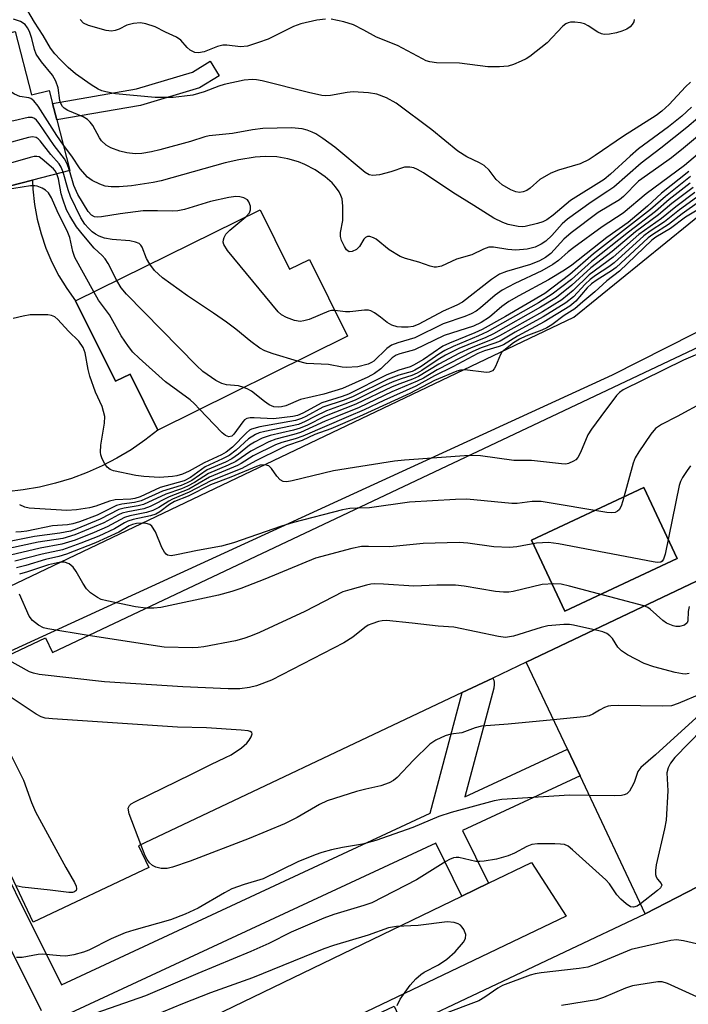
# Model space of a CAD drawing. Units: inches. Extents: x 1309758 to 1315758, y 477450 to 481450.
# Drawn here: x 1310369 to 1310505, y 479880 to 480081 of the extents above; entities that cross this region are included whole.
import ezdxf

# ---------------------------------------------------------------- set-up
doc = ezdxf.new("R2010")
doc.units = ezdxf.units.IN
doc.header["$MEASUREMENT"] = 0
for name, color, linetype in [('BLDG-Footprint', 5, 'Continuous'), ('TRANS-Non Street Sidewalk', 7, 'Continuous'), ('TRANS-Parking Lot', 4, 'Continuous'), ('TRANS-Road', 130, 'Continuous'), ('TRANS-Street Sidewalk', 7, 'Continuous'), ('Undefined', 1, 'Continuous')]:
    doc.layers.add(name, color=color, linetype=linetype)

msp = doc.modelspace()

# ---------------------------------------------------------------- linework, layer by layer
at = {"layer": 'BLDG-Footprint'}
for points, elevation in [([(1310368.45, 480078.32), (1310371.78, 480065.44), (1310375.35, 480066.36), (1310376.03, 480063.72), (1310376.91, 480060.34), (1310379.56, 480050.08), (1310371.97, 480048.12), (1310350.8, 480042.64), (1310339.78, 480039.79), (1310338.09, 480039.35), (1310334.05, 480054.98), (1310331.21, 480054.25), (1310327.71, 480067.78)], 233.58), ([(1310418.25, 480042.08), (1310424.24, 480029.97), (1310428.32, 480031.98), (1310436.05, 480016.34), (1310397.44, 479997.25), (1310391.81, 480008.65), (1310388.81, 480007.17), (1310380.73, 480023.53)], 233.64), ([(1310503.1, 479971.12), (1310480.26, 479960.41), (1310473.48, 479974.86), (1310496.33, 479985.57)], 211.22), ([(1310534.82, 479918.54), (1310496.61, 479898.84), (1310483.35, 479926.89), (1310480.79, 479932.32), (1310472.42, 479950.01), (1310511.2, 479968.48), (1310523.01, 479943.51)], 205.93)]:
    msp.add_lwpolyline(points, close=True, dxfattribs=dict(at, elevation=elevation))
for points in [[(1310511.2, 479968.48, 212.31), (1310472.42, 479950.01, 212.31), (1310465.62, 479946.8, 212.31), (1310459.34, 479943.83, 212.31), (1310393.49, 479912.69, 212.31), (1310395.6, 479908.25, 212.31), (1310372.1, 479897.13, 212.31), (1310350.2, 479943.45, 212.31), (1310374.61, 479954.99, 212.31), (1310376.02, 479952.02, 212.31), (1310569.16, 480043.34, 212.31), (1310567.16, 480047.56, 212.31), (1310591.78, 480059.2, 212.31), (1310594.31, 480053.86, 212.31), (1310600.19, 480041.42, 212.31), (1310602.31, 480036.95, 212.31), (1310606.74, 480027.58, 212.31), (1310614.11, 480012.01, 212.31), (1310590.55, 480000.88, 212.31), (1310588.57, 480005.06, 212.31)], [(1310503.1, 479971.12, 212.31), (1310496.33, 479985.57, 212.31), (1310473.48, 479974.86, 212.31), (1310480.26, 479960.41, 212.31)], [(1310553.42, 479879.44, 197.05), (1310513.86, 479861.03, 197.05), (1310497.72, 479853.4, 197.05), (1310491.06, 479850.25, 197.05), (1310465.61, 479838.21, 197.05), (1310467.74, 479833.71, 197.05), (1310444.03, 479822.5, 197.05), (1310422.06, 479868.96, 197.05), (1310445.52, 479880.05, 197.05), (1310447.59, 479875.66, 197.05), (1310496.61, 479898.84, 197.05), (1310534.82, 479918.54, 197.05), (1310581.37, 479940.56, 197.05), (1310579.76, 479943.98, 197.05), (1310595.48, 479951.42, 197.05), (1310604.37, 479955.62, 197.05), (1310626.38, 479909.06, 197.05), (1310603.03, 479898.03, 197.05), (1310601.95, 479900.31, 197.05), (1310601.14, 479902.02, 197.05)]]:
    msp.add_polyline3d(points, close=True, dxfattribs=at)
at = {"layer": 'TRANS-Non Street Sidewalk'}
msp.add_lwpolyline([(1310393.91, 480063.29), (1310376.91, 480060.34), (1310376.03, 480063.72), (1310393.12, 480066.68), (1310404.48, 480070.06), (1310408.12, 480072.3), (1310409.94, 480069.33), (1310405.91, 480066.86)], close=True, dxfattribs=at)
at = {"layer": 'TRANS-Parking Lot'}
msp.add_lwpolyline([(1310402.73, 479875.11), (1310459.31, 479902.45), (1310464.71, 479905.06), (1310473.44, 479909.28), (1310480.54, 479898.32), (1310422.55, 479870.61)], dxfattribs=at)
msp.add_polyline3d([(1310600.19, 480041.42, 0), (1310594.31, 480053.86, 0), (1310591.78, 480059.2, 0), (1310567.16, 480047.56, 0), (1310489.9, 480008.4, 0), (1310327.09, 479933.72, 0), (1310326.28, 479932.7, 0), (1310321.02, 479943.38, 0), (1310482.1, 480020.21, 0), (1310528.85, 480058.17, 0), (1310590.35, 480110.23, 0)], dxfattribs=at)
at = {"layer": 'TRANS-Road'}
msp.add_lwpolyline([(1310350.8, 480042.64), (1310371.97, 480048.12), (1310372.03, 480046.24), (1310372.36, 480043.18), (1310372.92, 480040.14), (1310373.69, 480037.16), (1310374.69, 480034.24), (1310375.9, 480031.4), (1310377.31, 480028.66), (1310378.93, 480026.03), (1310380.73, 480023.53), (1310388.81, 480007.17), (1310391.81, 480008.65), (1310397.44, 479997.25), (1310394.79, 479995.17), (1310392.01, 479993.26), (1310389.12, 479991.52), (1310386.13, 479989.96), (1310383.05, 479988.59), (1310379.89, 479987.41), (1310376.66, 479986.42), (1310373.38, 479985.64), (1310370.06, 479985.06), (1310366.71, 479984.68)], dxfattribs=at)
at = {"layer": 'TRANS-Street Sidewalk'}
for points in [[(1310359.01, 479922.06), (1310377.84, 479884.39), (1310452.83, 479919.3), (1310459.34, 479943.83), (1310465.62, 479946.8), (1310465.79, 479946.34), (1310465.89, 479945.86), (1310465.9, 479945.37), (1310465.83, 479944.89), (1310465.8, 479944.74), (1310459.91, 479922.6), (1310480.79, 479932.32), (1310483.35, 479926.89), (1310459.42, 479915.75), (1310464.7, 479905.09), (1310464.71, 479905.06), (1310459.31, 479902.45), (1310453.98, 479913.21), (1310377.73, 479877.72)], [(1310373.78, 479879.1), (1310353.64, 479919.37)]]:
    msp.add_lwpolyline(points, dxfattribs=at)
at = {"layer": 'Undefined'}
msp.add_line((1310407.35, 480000, 230), (1310405.98, 480001.47, 230), dxfattribs=at)
for points, elevation in [([(1310505.8, 480068.02), (1310504.79, 480067.08), (1310501.5, 480063.52), (1310500, 480062.14), (1310498.83, 480061.25), (1310492.16, 480057.05), (1310486.41, 480053.09), (1310485.18, 480052.33), (1310483.39, 480051.44), (1310478.94, 480050.13), (1310477.41, 480049.51), (1310475.18, 480048.23), (1310473.2, 480046.49), (1310472.5, 480046), (1310471.8, 480045.72), (1310471.06, 480045.62), (1310470.29, 480045.75), (1310469.29, 480046.13), (1310467.49, 480047.17), (1310466.31, 480048.2), (1310464.87, 480050.1), (1310463.84, 480051.06), (1310462.88, 480051.63), (1310460.35, 480052.86), (1310458.49, 480054), (1310453.2, 480058.33), (1310445.96, 480063.77), (1310443.95, 480064.83), (1310442.03, 480065.58), (1310440.33, 480065.84), (1310437.18, 480066.06), (1310435.97, 480065.95), (1310432.58, 480065.33), (1310431.55, 480065.28), (1310430.79, 480065.34), (1310428.08, 480065.91), (1310418.66, 480068.3), (1310417.54, 480068.5), (1310416.71, 480068.56), (1310415.01, 480068.45), (1310410.97, 480067.55), (1310409.84, 480067.2), (1310406.89, 480066.08), (1310404.6, 480065.42), (1310402.87, 480065.16), (1310400.54, 480064.95), (1310396.93, 480064.93), (1310388.85, 480065.67), (1310386.88, 480066.05), (1310386.07, 480066.3), (1310385.32, 480066.63), (1310383.89, 480067.52), (1310380.7, 480069.74), (1310379.21, 480071), (1310377.62, 480072.55), (1310376.49, 480073.82), (1310375.6, 480074.98), (1310374.15, 480077.51), (1310372.36, 480080.27), (1310370.1, 480084.07)], 242), ([(1310506.01, 480062.98), (1310504.03, 480061.09), (1310501.37, 480058.96), (1310495.26, 480054.46), (1310493.57, 480053.01), (1310489.55, 480049.31), (1310488.23, 480048.23), (1310481.41, 480043.95), (1310477.85, 480040.97), (1310476.56, 480040.04), (1310475.79, 480039.64), (1310474.71, 480039.27), (1310472.2, 480038.66), (1310471.64, 480038.6), (1310470.77, 480038.66), (1310468.76, 480039.09), (1310467.65, 480039.48), (1310465.8, 480040.38), (1310461.75, 480042.97), (1310457.49, 480045.56), (1310451.49, 480049.59), (1310450.28, 480050.29), (1310449.53, 480050.61), (1310448.72, 480050.75), (1310447.61, 480050.71), (1310444.83, 480049.78), (1310442.57, 480049.2), (1310441.18, 480049.03), (1310440.46, 480049.17), (1310439.62, 480049.69), (1310433.45, 480054.8), (1310431.05, 480056.58), (1310429.61, 480057.5), (1310428.87, 480057.89), (1310427.85, 480058.28), (1310426.8, 480058.55), (1310424.68, 480058.75), (1310418.82, 480058.6), (1310416.74, 480058.36), (1310412.62, 480057.61), (1310407.92, 480057.15), (1310407.04, 480056.94), (1310404.09, 480055.98), (1310397.89, 480054.24), (1310396.19, 480053.85), (1310394.21, 480053.51), (1310392.87, 480053.47), (1310391.13, 480053.66), (1310389.73, 480053.99), (1310387.87, 480054.65), (1310386.93, 480055.19), (1310385.98, 480056.1), (1310385.57, 480056.72), (1310384.2, 480059.25), (1310383.71, 480059.88), (1310383.17, 480060.41), (1310382.27, 480060.95), (1310379.16, 480062.28), (1310378.42, 480062.73), (1310378.03, 480063.11), (1310377.77, 480063.53), (1310377.52, 480064.28), (1310377.17, 480066.89), (1310376.72, 480068.22), (1310376.02, 480069.44), (1310373.76, 480072.18), (1310372.73, 480073.74), (1310372.34, 480074.71), (1310371.79, 480076.94), (1310371.34, 480078.33), (1310370.97, 480079.1), (1310370.43, 480079.76), (1310369.53, 480080.37), (1310368.08, 480080.86)], 240), ([(1310431.56, 480080.84), (1310429.8, 480080.67), (1310426.56, 480079.93), (1310425.07, 480079.33), (1310419.9, 480076.77), (1310417.94, 480076.08), (1310415.67, 480075.39), (1310414.28, 480075.22), (1310411.52, 480075.54), (1310410.68, 480075.55), (1310409.59, 480075.28), (1310406.85, 480074.23), (1310405.73, 480074), (1310404.96, 480074.09), (1310404.02, 480074.53), (1310403.4, 480075.07), (1310402.1, 480076.56), (1310401.22, 480077.17), (1310398.99, 480078.2), (1310396.88, 480079.28), (1310395.01, 480079.91), (1310393.91, 480080.1), (1310392.53, 480080), (1310391.17, 480079.62), (1310389.57, 480078.83), (1310388.76, 480078.52), (1310388.01, 480078.42), (1310386.93, 480078.57), (1310383.35, 480079.59), (1310382.36, 480080.07), (1310381.64, 480080.8)], 244), ([(1310494.39, 480080.82), (1310494.27, 480080.31), (1310493.98, 480079.75), (1310493.52, 480079.28), (1310492.85, 480078.84), (1310491.86, 480078.38), (1310490.75, 480078.05), (1310489.35, 480077.77), (1310488.25, 480077.74), (1310487.73, 480077.88), (1310486.96, 480078.24), (1310485.02, 480079.51), (1310484.26, 480079.89), (1310483.42, 480080.11), (1310482.27, 480080.26), (1310481.42, 480080.25), (1310480.92, 480080.13), (1310480.47, 480079.92), (1310479.84, 480079.46), (1310476.64, 480076.05), (1310473.16, 480073.23), (1310472.42, 480072.76), (1310471.4, 480072.28), (1310469.81, 480071.64), (1310468.73, 480071.32), (1310466.97, 480071.15), (1310464.58, 480071.15), (1310458.84, 480071.88), (1310454.17, 480071.98), (1310452.81, 480072.15), (1310452.06, 480072.39), (1310451.29, 480072.75), (1310446.21, 480075.48), (1310441.96, 480077.19), (1310439.36, 480078.63), (1310437.26, 480079.68), (1310435.32, 480080.32), (1310432.73, 480080.83)], 244), ([(1310378.23, 480055.23), (1310376.91, 480057.17), (1310373.09, 480063.14), (1310372.2, 480064.27), (1310371.65, 480064.68), (1310371.24, 480064.85), (1310369.37, 480065.12), (1310368.31, 480065.58), (1310360, 480070.77), (1310358.98, 480071.77), (1310357.98, 480073.14), (1310357.48, 480074.12), (1310357.13, 480075.39)], 238), ([(1310379.45, 480050.06), (1310379, 480051.43), (1310378.45, 480052.41), (1310376.36, 480055.14), (1310373.33, 480059.62), (1310372.77, 480060.29), (1310372.35, 480060.63), (1310371.88, 480060.83), (1310371.07, 480060.84), (1310368.19, 480060.19), (1310367.05, 480060.03), (1310365.99, 480060.08), (1310365.19, 480060.27), (1310363.59, 480061), (1310350.19, 480067.85), (1310343.45, 480070.73), (1310342.01, 480071.48)], 236), ([(1310378.22, 480049.74), (1310377.81, 480050.77), (1310377.38, 480051.43), (1310375.67, 480053.31), (1310373.53, 480056.11), (1310373.14, 480056.5), (1310372.71, 480056.77), (1310371.96, 480056.9), (1310371.12, 480056.77), (1310366.2, 480055.41), (1310364.75, 480055.11), (1310362.69, 480055.11), (1310361.82, 480055.21), (1310360.97, 480055.43), (1310351.83, 480059.16), (1310346.35, 480060.71), (1310345.28, 480061.1), (1310343.94, 480061.72), (1310338.89, 480064.25), (1310336.07, 480065.89), (1310335.43, 480066.4), (1310334.95, 480066.92), (1310333.27, 480069.22)], 234), ([(1310507.31, 480060.73), (1310505.06, 480058.81), (1310499.8, 480054.62), (1310495.76, 480051.56), (1310490.19, 480046.68), (1310489.03, 480045.83), (1310485.61, 480043.6), (1310480.8, 480040.13), (1310479.73, 480039.21), (1310477.58, 480036.86), (1310476.37, 480035.68), (1310475.47, 480035.05), (1310474.24, 480034.46), (1310472.58, 480034.08), (1310470.31, 480033.86), (1310468.64, 480033.99), (1310465.74, 480034.49), (1310464.76, 480034.44), (1310463.72, 480034.09), (1310461.32, 480032.93), (1310458.24, 480032.02), (1310455.17, 480030.62), (1310454.16, 480030.41), (1310453.65, 480030.43), (1310452.87, 480030.61), (1310450.52, 480031.42), (1310447.85, 480032.17), (1310446.77, 480032.57), (1310444.53, 480033.89), (1310441.84, 480036.08), (1310441.35, 480036.36), (1310440.6, 480036.61), (1310440.13, 480036.62), (1310439.73, 480036.45), (1310439.39, 480036.07), (1310438.45, 480034.59), (1310437.89, 480034.02), (1310437.02, 480033.56), (1310436.36, 480033.53), (1310435.84, 480033.93), (1310435.4, 480034.59), (1310434.79, 480035.84), (1310434.59, 480036.63), (1310434.61, 480037.43), (1310435.06, 480039.88), (1310435.1, 480042.84), (1310434.93, 480044.29), (1310434.68, 480045.01), (1310434.33, 480045.69), (1310433.62, 480046.72), (1310432.94, 480047.53), (1310431.52, 480048.8), (1310429.45, 480050.19), (1310427.38, 480051.26), (1310426.08, 480051.8), (1310423.92, 480052.43), (1310421.69, 480052.85), (1310419.31, 480052.88), (1310417.25, 480052.75), (1310413.92, 480052.21), (1310411.16, 480051.61), (1310398.14, 480047.99), (1310396.49, 480047.6), (1310392.13, 480046.96), (1310389.61, 480046.76), (1310387.93, 480046.72), (1310386.71, 480046.9), (1310385.65, 480047.27), (1310384.08, 480048.06), (1310383.15, 480048.72), (1310381.68, 480050.41), (1310379.95, 480052.98), (1310378.23, 480055.23)], 238), ([(1310510.48, 480059.72), (1310504.38, 480054.6), (1310501.97, 480052.67), (1310499.39, 480050.78), (1310495.23, 480047.9), (1310492.17, 480044.78), (1310491.41, 480044.12), (1310487.07, 480041.5), (1310481.51, 480037.38), (1310480.03, 480036.08), (1310477.42, 480033.2), (1310476.35, 480032.36), (1310475.1, 480031.7), (1310473.3, 480030.97), (1310468.38, 480029.51), (1310466.95, 480028.94), (1310465.32, 480027.88), (1310459.43, 480023.28), (1310458.25, 480022.66), (1310455.49, 480021.46), (1310450.57, 480018.79), (1310449.38, 480018.33), (1310448.39, 480018.19), (1310447, 480018.19), (1310446.17, 480018.28), (1310445.08, 480018.6), (1310444.08, 480019.11), (1310442.75, 480020.23), (1310441.56, 480021.08), (1310440.81, 480021.49), (1310440.28, 480021.65), (1310439.51, 480021.68), (1310436.49, 480021.28), (1310435.6, 480021.31), (1310433.47, 480021.56)], 236), ([(1310509.5, 480055.22), (1310504.58, 480051.05), (1310496.79, 480045.33), (1310492.09, 480041.4), (1310487.86, 480038.57), (1310482.09, 480034.4), (1310480.95, 480033.52), (1310478.97, 480031.73), (1310477.82, 480030.91), (1310475.6, 480029.62), (1310470.06, 480027.1), (1310467.5, 480025.75), (1310466.09, 480024.69), (1310463.13, 480022.1), (1310462.23, 480021.45), (1310461.22, 480020.87), (1310459.93, 480020.33), (1310455.5, 480018.86), (1310449.72, 480016.01), (1310446.3, 480015.02), (1310444.97, 480014.51), (1310444.04, 480013.85), (1310441.39, 480011.3), (1310440.95, 480011.01), (1310440.23, 480010.67), (1310438.14, 480010.1), (1310435.8, 480009.98), (1310434.94, 480010.06), (1310432.17, 480010.6), (1310427.68, 480010.83), (1310425.87, 480011.3)], 234), ([(1310376.92, 480049.4), (1310376.6, 480049.99), (1310376.23, 480050.38), (1310373.93, 480052.4), (1310373.3, 480052.82), (1310372.84, 480052.93), (1310372.3, 480052.91), (1310371.45, 480052.73), (1310363.64, 480050.5)], 232), ([(1310389.1, 480027.66), (1310387.32, 480031.11), (1310386.71, 480032.11), (1310386.16, 480032.74), (1310384.47, 480034.29), (1310382.38, 480036.77), (1310380.94, 480038.62), (1310379.56, 480040.82), (1310378.9, 480042.09), (1310378.1, 480044.21), (1310377.81, 480045.31), (1310377.22, 480048.39), (1310376.92, 480049.4)], 232), ([(1310395.82, 480030.99), (1310395.16, 480032.18), (1310394.28, 480034.48), (1310394.01, 480034.89), (1310393.64, 480035.22), (1310392.88, 480035.51), (1310391.73, 480035.75), (1310388.17, 480036.04), (1310386.58, 480036.33), (1310385.52, 480036.72), (1310384.77, 480037.11), (1310384.11, 480037.59), (1310383.34, 480038.32), (1310382.63, 480039.16), (1310381.82, 480040.42), (1310379.7, 480044.77), (1310379.19, 480046.11), (1310378.22, 480049.74)], 234), ([(1310415.37, 480040.65), (1310416.07, 480041.42), (1310416.33, 480042.06), (1310416.29, 480042.79), (1310415.96, 480043.72), (1310415.67, 480044.1), (1310414.98, 480044.49), (1310414.14, 480044.7), (1310413.33, 480044.75), (1310411.93, 480044.58), (1310408.19, 480043.79), (1310402.89, 480042.16), (1310401.55, 480041.87), (1310400.51, 480041.81), (1310397.41, 480041.89), (1310394.48, 480041.83), (1310389.79, 480041.24), (1310386, 480040.65), (1310385.2, 480040.59), (1310384.59, 480040.65), (1310383.99, 480040.95), (1310383.28, 480041.69), (1310381.21, 480045.2), (1310380.35, 480047), (1310379.45, 480050.06)], 236), ([(1310505.46, 480049.83), (1310499.94, 480045.44), (1310497.1, 480042.81), (1310493.15, 480039.49), (1310488.78, 480036.43), (1310481.66, 480030.82), (1310480.16, 480029.8), (1310476.93, 480027.84), (1310470.87, 480024.58), (1310468.85, 480023.4), (1310467.42, 480022.4), (1310464.93, 480020.22), (1310463.25, 480019.11), (1310461.66, 480018.42), (1310455.74, 480016.52), (1310449.64, 480013.57), (1310446.67, 480012.77), (1310445.91, 480012.5), (1310445.1, 480011.97), (1310442.82, 480009.71), (1310441.55, 480008.76), (1310440.18, 480008.03), (1310435.03, 480005.71), (1310431.24, 480004.53), (1310426.45, 480003.44), (1310423.47, 480002.2), (1310422.63, 480001.95), (1310422.08, 480001.88), (1310421.05, 480002), (1310420.07, 480002.41), (1310419.14, 480003.04), (1310416.48, 480005.17), (1310415.74, 480005.59), (1310414.97, 480005.91)], 232), ([(1310505.82, 480048.82), (1310500.72, 480044.8), (1310497.67, 480042.1), (1310486.09, 480033.11), (1310481.3, 480028.88), (1310476.16, 480025.03), (1310468.2, 480020.38), (1310463.45, 480017.71), (1310461.96, 480017.02), (1310456.8, 480014.92), (1310455.45, 480014.3), (1310451.48, 480011.64), (1310449.5, 480010.46), (1310448.78, 480010.14), (1310446.51, 480009.41), (1310444.03, 480008.48), (1310436.27, 480004.55), (1310434.96, 480004.07), (1310430.83, 480002.8), (1310426.96, 480000.68), (1310425.87, 480000.22), (1310424.91, 480000)], 230), ([(1310384.41, 480025.35), (1310380.59, 480032.37), (1310380.15, 480033.58), (1310379.54, 480036.42), (1310379.17, 480037.47), (1310376.94, 480041.89), (1310375.79, 480044.52), (1310375.19, 480045.49), (1310374.62, 480046.07), (1310373.93, 480046.47), (1310372.93, 480046.86), (1310372.4, 480046.97), (1310371.53, 480046.96), (1310364.72, 480045.85), (1310359.96, 480044.85), (1310358.2, 480044.56)], 230), ([(1310505.77, 480047.47), (1310501.48, 480044.15), (1310498.68, 480041.72), (1310493.2, 480037.51), (1310485.67, 480031.55), (1310481.59, 480027.9), (1310477.71, 480024.88), (1310474.89, 480023.12), (1310464.47, 480017.23), (1310462.69, 480016.4), (1310457.51, 480014.27), (1310455.85, 480013.47), (1310454.61, 480012.72), (1310451.01, 480010.2), (1310449.77, 480009.45), (1310449.17, 480009.2), (1310446.45, 480008.42), (1310444.3, 480007.62), (1310437.2, 480004.07), (1310435.37, 480003.33), (1310431.05, 480001.88), (1310427.58, 480000)], 228), ([(1310506.35, 480046.63), (1310502.04, 480043.34), (1310499.29, 480041.02), (1310494.66, 480037.58), (1310489.86, 480033.55), (1310485.55, 480030.27), (1310481.66, 480026.71), (1310478.54, 480024.24), (1310475.3, 480022.23), (1310465.73, 480016.84), (1310464.19, 480016.1), (1310458.72, 480013.84), (1310456.01, 480012.5), (1310454.49, 480011.62), (1310451.17, 480009.38), (1310450.19, 480008.81), (1310449.1, 480008.36), (1310446.93, 480007.68), (1310445.11, 480007), (1310443.13, 480006.1), (1310437.6, 480003.33), (1310435.5, 480002.49), (1310431.77, 480001.16), (1310429.38, 480000)], 226), ([(1310506.69, 480045.61), (1310502.81, 480042.69), (1310499.9, 480040.32), (1310495.31, 480037.03), (1310490.09, 480032.44), (1310485.22, 480028.85), (1310481.94, 480025.67), (1310479.63, 480023.78), (1310475.7, 480021.34), (1310466.94, 480016.4), (1310465.49, 480015.69), (1310461.19, 480014), (1310458.8, 480012.89), (1310454.64, 480010.69), (1310450.48, 480008.13), (1310449.26, 480007.59), (1310446.66, 480006.66), (1310445.11, 480006.03), (1310437.75, 480002.49), (1310431.33, 480000)], 224), ([(1310507.06, 480044.6), (1310503.57, 480042.04), (1310500.51, 480039.62), (1310497.6, 480037.69), (1310496.32, 480036.76), (1310490.3, 480031.3), (1310489.2, 480030.46), (1310486.49, 480028.69), (1310485.38, 480027.86), (1310484.4, 480026.94), (1310482.01, 480024.39), (1310480.46, 480023.12), (1310475.86, 480020.29), (1310470.14, 480017.15), (1310467.07, 480015.37), (1310466.03, 480014.91), (1310463.24, 480013.97), (1310461.51, 480013.25), (1310454.31, 480009.52), (1310451.5, 480007.84), (1310450.23, 480007.17), (1310445.08, 480005.03), (1310438.44, 480001.86), (1310433.89, 480000)], 222), ([(1310507.63, 480043.77), (1310504.12, 480041.24), (1310501.34, 480039.08), (1310498.16, 480037.06), (1310497.21, 480036.38), (1310490.73, 480030.34), (1310489.76, 480029.62), (1310486.82, 480027.81), (1310485.66, 480026.98), (1310484.83, 480026.16), (1310482.49, 480023.5), (1310481.29, 480022.45), (1310476.05, 480019.25), (1310470.63, 480016.35), (1310467.77, 480014.62), (1310466.88, 480014.24), (1310463.93, 480013.38), (1310462.57, 480012.85), (1310457.5, 480010.12), (1310453.77, 480008.29), (1310449.92, 480006.18), (1310443.4, 480003.29), (1310439.4, 480001.35), (1310436.21, 480000)], 220), ([(1310507.85, 480042.37), (1310504.82, 480040.54), (1310501.72, 480038.23), (1310498.79, 480036.47), (1310497.96, 480035.87), (1310491.38, 480029.58), (1310488.81, 480027.64), (1310486.37, 480025.41), (1310483.89, 480023.36), (1310482.31, 480021.93), (1310480.1, 480020.54), (1310477.59, 480018.68), (1310476.62, 480018.05), (1310475.6, 480017.56), (1310472.35, 480016.33), (1310471.03, 480015.73), (1310469.83, 480014.99), (1310467.82, 480013.44), (1310467.44, 480013.09), (1310467.14, 480012.63), (1310466.17, 480010.18), (1310465.9, 480009.69), (1310465.54, 480009.32), (1310464.86, 480009.01), (1310464.31, 480008.95), (1310459.89, 480009.51), (1310459.04, 480009.45), (1310458.25, 480009.23), (1310453.74, 480007.37), (1310448.74, 480004.72), (1310438.45, 480000)], 218), ([(1310599.94, 480041.95), (1310596.63, 480037.29), (1310595.35, 480035.64), (1310594.27, 480034.67), (1310591.64, 480032.79), (1310589.53, 480031.69), (1310569.44, 480022.27), (1310568.35, 480021.84), (1310566.98, 480021.42), (1310564.72, 480020.92), (1310563.31, 480020.76), (1310562.15, 480020.88), (1310557.78, 480021.78), (1310553.38, 480022.35), (1310551.64, 480022.48), (1310550.51, 480022.29), (1310549.16, 480021.71), (1310534.67, 480014.62), (1310529.86, 480012.1), (1310523.59, 480009.36), (1310508.61, 480003.02), (1310503.08, 480000)], 214), ([(1310433.47, 480021.56), (1310432.78, 480021.56), (1310432.23, 480021.44), (1310428.25, 480019.77), (1310427.19, 480019.45), (1310426.4, 480019.35), (1310425.27, 480019.56), (1310423.61, 480020.17), (1310422.59, 480020.73), (1310421.94, 480021.32), (1310411.66, 480033.8), (1310410.88, 480035), (1310410.76, 480035.49), (1310410.79, 480035.98), (1310410.92, 480036.46), (1310411.29, 480037.08), (1310412.11, 480037.9), (1310415.37, 480040.65)], 236), ([(1310425.87, 480011.3), (1310420.91, 480012.75), (1310419.24, 480013.38), (1310418.22, 480013.92), (1310416.37, 480015.26), (1310413.31, 480017.79), (1310411.42, 480019.2), (1310408.78, 480021.07), (1310403.5, 480024.57), (1310398.43, 480028.23), (1310396.8, 480029.72), (1310395.82, 480030.99)], 234), ([(1310414.97, 480005.91), (1310413.85, 480006.22), (1310411.44, 480006.48), (1310410.48, 480006.7), (1310409.22, 480007.36), (1310406.62, 480009.2), (1310405.33, 480010.41), (1310391.08, 480024.87), (1310389.97, 480026.21), (1310389.1, 480027.66)], 232), ([(1310535.2, 480027.29), (1310527.07, 480021.55), (1310525.12, 480020.36), (1310523.34, 480019.53), (1310504.42, 480011.47), (1310492.11, 480005.41), (1310491.38, 480004.92), (1310490.77, 480004.3), (1310487.58, 480000)], 216), ([(1310405.98, 480001.47), (1310404.85, 480002.67), (1310404, 480003.41), (1310399.02, 480007.1), (1310393.63, 480011.88), (1310392.35, 480013.13), (1310391.46, 480014.27), (1310390, 480016.45), (1310387.64, 480020.71), (1310385.4, 480023.68), (1310384.41, 480025.35)], 230), ([(1310386.7, 480000), (1310386.11, 480002.03), (1310384.77, 480004.97), (1310383.62, 480008.22), (1310383.25, 480009.6), (1310382.65, 480012.99), (1310382.28, 480014.02), (1310381.41, 480015.37), (1310379.27, 480017.38), (1310377.14, 480019.78), (1310376.5, 480020.28), (1310375.82, 480020.58), (1310375.06, 480020.73), (1310371.49, 480020.72), (1310370.04, 480020.46), (1310368.02, 480019.96)], 228), ([(1310433.89, 480000), (1310431.51, 479999.04), (1310426.5, 479996.77), (1310425.09, 479996.33), (1310421.43, 479995.41), (1310420.06, 479994.89), (1310416.35, 479992.97), (1310413.34, 479990.84), (1310411.74, 479990.08), (1310407.79, 479988.44), (1310404.88, 479986.6), (1310403.46, 479985.81), (1310402.27, 479985.32), (1310399.1, 479984.21), (1310394.57, 479982.14), (1310393.46, 479981.83), (1310390.61, 479981.38), (1310389.52, 479981.08), (1310385.7, 479979.12), (1310380.98, 479977.14), (1310379.7, 479976.7), (1310377.5, 479976.28), (1310372.33, 479975.62), (1310366.91, 479974.48)], 222), ([(1310436.21, 480000), (1310426.93, 479996.04), (1310425.36, 479995.5), (1310422.7, 479994.75), (1310421.37, 479994.23), (1310416.87, 479991.98), (1310414.44, 479990.43), (1310413.66, 479990.01), (1310407.98, 479987.68), (1310403.75, 479985.26), (1310399.79, 479983.68), (1310395.9, 479981.7), (1310394.58, 479981.24), (1310391.32, 479980.62), (1310390.23, 479980.33), (1310389.45, 479979.98), (1310386.5, 479978.37), (1310380.59, 479975.91), (1310378.14, 479975.22), (1310373.09, 479974.43), (1310367.15, 479973.13)], 220), ([(1310438.45, 480000), (1310432.62, 479997.5), (1310429.42, 479996.34), (1310426.79, 479995.11), (1310423.64, 479994.03), (1310422.61, 479993.6), (1310417.38, 479991.01), (1310414.51, 479989.45), (1310408.23, 479986.95), (1310403.83, 479984.62), (1310400.44, 479983.22), (1310399.68, 479982.81), (1310397.67, 479981.53), (1310396.45, 479980.91), (1310395.12, 479980.48), (1310391.74, 479979.8), (1310390.68, 479979.48), (1310387.17, 479977.56), (1310384.53, 479976.41), (1310380.66, 479974.86), (1310377.94, 479974.01), (1310373.51, 479973.2), (1310367.5, 479971.8)], 218), ([(1310431.33, 480000), (1310427.88, 479998.25), (1310426.38, 479997.62), (1310425.06, 479997.24), (1310420.32, 479996.18), (1310418.7, 479995.58), (1310417.11, 479994.77), (1310416.1, 479994.15), (1310413.89, 479992.34), (1310412.51, 479991.4), (1310411.19, 479990.74), (1310407.48, 479989.13), (1310404.35, 479987.02), (1310403.42, 479986.49), (1310402.17, 479985.98), (1310398.41, 479984.82), (1310394.06, 479982.87), (1310392.72, 479982.5), (1310390.16, 479982.19), (1310389.06, 479981.92), (1310385.09, 479979.96), (1310381.51, 479978.58), (1310380.16, 479978.15), (1310379.06, 479977.97), (1310376, 479977.76), (1310370.82, 479976.7), (1310369.66, 479976.54), (1310368.54, 479976.47)], 224), ([(1310429.38, 480000), (1310427.46, 479998.98), (1310426.05, 479998.41), (1310419.19, 479996.99), (1310418.05, 479996.67), (1310417.29, 479996.33), (1310415.87, 479995.44), (1310413.36, 479993.14), (1310411.94, 479992.1), (1310410.64, 479991.4), (1310407.07, 479989.75), (1310404.08, 479987.62), (1310402.83, 479986.93), (1310397.96, 479985.56), (1310393.84, 479983.68), (1310392.77, 479983.31), (1310391.98, 479983.19), (1310388.77, 479983.05), (1310387.62, 479982.78), (1310384.85, 479981.78), (1310383.55, 479981.44), (1310380.93, 479981), (1310378.94, 479980.87), (1310371.27, 479981.35), (1310370.41, 479981.59), (1310369.35, 479982.04)], 226), ([(1310427.58, 480000), (1310426.69, 479999.58), (1310425.44, 479999.19), (1310418.2, 479997.89), (1310416.51, 479997.42), (1310416.12, 479997.2), (1310415.46, 479996.66), (1310412.64, 479993.77), (1310411.34, 479992.77), (1310410.38, 479992.19), (1310406.88, 479990.58), (1310403.8, 479988.9), (1310402.45, 479988.29), (1310401.32, 479987.95), (1310400.44, 479987.79), (1310397.76, 479987.63), (1310394.63, 479987.8), (1310392.96, 479988.01), (1310388.42, 479988.98), (1310387.75, 479989.24), (1310387.17, 479989.68), (1310386.68, 479990.35), (1310386.16, 479991.38), (1310385.87, 479992.19), (1310385.78, 479992.74), (1310385.88, 479994.15), (1310386.59, 479998.69), (1310386.7, 480000)], 228), ([(1310424.91, 480000), (1310420.98, 479999.54), (1310417.04, 479999.76), (1310416.26, 479999.73), (1310415.53, 479999.58), (1310415.11, 479999.33), (1310414.74, 479998.95), (1310412.94, 479996.39), (1310412.48, 479996.01), (1310411.89, 479995.87), (1310411.22, 479996.12), (1310410.57, 479996.66), (1310407.35, 480000)], 230), ([(1310503.08, 480000), (1310499.9, 479998.36), (1310498.69, 479997.54), (1310497.77, 479996.45), (1310495.32, 479992.82), (1310494.57, 479991.59), (1310494.13, 479990.52), (1310492.08, 479982.84), (1310491.73, 479981.74), (1310491.33, 479981.04), (1310490.95, 479980.72), (1310490.49, 479980.5), (1310489.68, 479980.39), (1310488.8, 479980.47), (1310475.47, 479982.69), (1310473.62, 479982.7), (1310470.59, 479982.34), (1310469.46, 479982.31), (1310460.35, 479983.17), (1310458.01, 479983.1), (1310448.66, 479982.55), (1310440.49, 479981.43), (1310438, 479981.33)], 214), ([(1310487.58, 480000), (1310485.69, 479997.46), (1310484.92, 479996.26), (1310483.43, 479992.67), (1310482.89, 479991.64), (1310482.51, 479991.23), (1310482.05, 479990.9), (1310481, 479990.44), (1310480.45, 479990.34), (1310479.59, 479990.35), (1310473.45, 479991.08), (1310469.87, 479991.07), (1310463.09, 479992.01), (1310460.81, 479992.11)], 216), ([(1310460.81, 479992.11), (1310447.66, 479991.12), (1310445.59, 479990.9), (1310433.16, 479988.94), (1310424.81, 479986.93), (1310423.68, 479986.74), (1310422.93, 479986.8), (1310422.33, 479987.12), (1310421.67, 479987.84), (1310420.57, 479989.44), (1310420.01, 479989.95), (1310419.32, 479990.15), (1310418.3, 479990.08), (1310417.55, 479989.85), (1310412.32, 479987.65), (1310408.2, 479986.09), (1310403.6, 479983.82), (1310400.83, 479982.69), (1310399.85, 479982.1), (1310397.86, 479980.59), (1310397.02, 479980.12), (1310395.95, 479979.77), (1310392.44, 479979.03), (1310391.38, 479978.72), (1310390.65, 479978.38), (1310388.62, 479977.13), (1310385.45, 479975.69), (1310381.8, 479974.21), (1310378.03, 479972.87), (1310373.93, 479972), (1310368.38, 479970.56)], 216), ([(1310505.79, 479989.96), (1310505.11, 479989.04), (1310504.19, 479987.57), (1310503.79, 479986.8), (1310503.49, 479985.98), (1310500.69, 479972.02), (1310500.36, 479970.96), (1310500.09, 479970.57), (1310499.81, 479970.39), (1310499.06, 479970.31), (1310498.21, 479970.41), (1310478.95, 479974.08), (1310476.9, 479974.35), (1310474.52, 479974.25), (1310470.47, 479973.51), (1310469.02, 479973.38), (1310465.79, 479973.52), (1310460.51, 479974.23), (1310458.75, 479974.36), (1310451.43, 479974.14), (1310444.68, 479973.47), (1310440.29, 479973.59), (1310438.91, 479973.56), (1310436.92, 479973.18), (1310429.56, 479971.18), (1310419.23, 479966.92), (1310414.37, 479965.01), (1310412.51, 479964.39), (1310409.8, 479963.69), (1310398.05, 479961.17), (1310396.62, 479960.99), (1310394.98, 479960.99)], 212), ([(1310438, 479981.33), (1310436.49, 479981.27), (1310435.05, 479981.03), (1310425.04, 479978.45), (1310422.63, 479977.69), (1310412.86, 479974.34), (1310410.44, 479973.63), (1310405.52, 479972.77), (1310401.28, 479971.85), (1310400.19, 479971.69), (1310399.4, 479971.82), (1310399.12, 479972.01), (1310398.79, 479972.4), (1310398.28, 479973.39), (1310396.95, 479976.57), (1310396.26, 479977.7), (1310395.86, 479978.01), (1310395.1, 479978.25), (1310394.25, 479978.33), (1310393.12, 479978.22), (1310392.28, 479978.02), (1310391.63, 479977.77), (1310389.54, 479976.46), (1310384.8, 479974.31), (1310378.9, 479972.03), (1310377.32, 479971.5), (1310374.63, 479970.91), (1310370.6, 479969.69), (1310368.7, 479969.22)], 214), ([(1310394.98, 479960.99), (1310392.91, 479961.3), (1310387.08, 479962.5), (1310385.94, 479962.81), (1310385.17, 479963.17), (1310383.77, 479964.14), (1310382.97, 479964.93), (1310382.22, 479966.09), (1310380.87, 479968.51), (1310380.26, 479969.37), (1310379.42, 479970.03), (1310378.46, 479970.4), (1310377.63, 479970.36), (1310375.23, 479969.84), (1310370.92, 479968.38), (1310369.32, 479967.93)], 212), ([(1310505.54, 479961.34), (1310505.32, 479960.33), (1310505.26, 479958.44), (1310505.11, 479958), (1310504.59, 479957.56), (1310503.61, 479957.26), (1310502.85, 479957.27), (1310502.28, 479957.39), (1310500.93, 479957.95), (1310500.18, 479958.52), (1310497.6, 479960.84), (1310497.12, 479961.15), (1310496.33, 479961.49), (1310481.21, 479965.52), (1310479.49, 479965.92), (1310478.03, 479966), (1310475.67, 479965.83), (1310469.73, 479964.42), (1310468.89, 479964.29), (1310467.81, 479964.25), (1310466.13, 479964.39), (1310459.78, 479965.48), (1310458.04, 479965.69), (1310454.21, 479965.7), (1310449.51, 479965.49), (1310443.37, 479965.9), (1310441.62, 479965.95), (1310440.76, 479965.88), (1310439.9, 479965.71), (1310436.49, 479964.78), (1310435.09, 479964.32), (1310427.33, 479960.34), (1310418.13, 479956.05), (1310416.29, 479955.29), (1310414.95, 479954.83), (1310413.23, 479954.38), (1310406.82, 479953.16), (1310405.65, 479952.99), (1310404.49, 479952.92), (1310398.72, 479953.05), (1310383.3, 479955.47)], 210), ([(1310383.3, 479955.47), (1310375.05, 479956.79), (1310374.2, 479957.04), (1310373.16, 479957.59), (1310371.98, 479958.48), (1310371.28, 479959.37), (1310369.33, 479963.85)], 210), ([(1310505.52, 479947.75), (1310504.75, 479947.62), (1310504.18, 479947.65), (1310502.73, 479947.95), (1310498.38, 479949.1), (1310496.42, 479949.78), (1310493.01, 479951.53), (1310491.78, 479952.31), (1310491.06, 479953.06), (1310489.98, 479954.85), (1310489.43, 479955.41), (1310488.8, 479955.85), (1310488.01, 479956.17), (1310487.18, 479956.41), (1310482.05, 479957.58), (1310481.19, 479957.71), (1310480.03, 479957.72), (1310476.83, 479957.41), (1310475.42, 479957.05), (1310469.84, 479955.34), (1310469, 479955.15), (1310468.2, 479955.08), (1310466.74, 479955.27), (1310457.65, 479957.14), (1310454.47, 479957.36), (1310449.17, 479957.99), (1310443.97, 479958.49), (1310443.12, 479958.44), (1310442.32, 479958.27), (1310441.02, 479957.86), (1310440.27, 479957.53), (1310439.56, 479957.06), (1310437.11, 479955.14), (1310435.28, 479953.94), (1310420.59, 479946.34), (1310417.56, 479945.19), (1310416.13, 479944.88), (1310414.11, 479944.58), (1310411.75, 479944.58), (1310402.53, 479944.99), (1310386.59, 479946.03), (1310373.34, 479947.55), (1310372.19, 479947.76), (1310371.37, 479948.06), (1310366.12, 479950.98)], 208), ([(1310521.06, 479947.64), (1310520.41, 479947.25), (1310519.4, 479946.85), (1310515.15, 479945.87), (1310508.1, 479943.65), (1310503.29, 479941.62), (1310501.94, 479941.17), (1310500.2, 479941.06), (1310491.08, 479941.21), (1310489.63, 479941.17), (1310489.06, 479941.07), (1310488.3, 479940.8), (1310487.34, 479940.29), (1310485.98, 479939.44), (1310485.21, 479939.14), (1310484.07, 479938.94), (1310477.95, 479938.33)], 206), ([(1310393.99, 479912.93), (1310391.64, 479919.15), (1310391.45, 479920.32), (1310391.68, 479920.85), (1310392.06, 479921.18), (1310392.79, 479921.6), (1310404.31, 479927.22), (1310408.21, 479929.23), (1310411.23, 479930.6), (1310412.35, 479931.19), (1310414.45, 479932.63), (1310415.53, 479933.55), (1310416.05, 479934.19), (1310416.45, 479934.84), (1310416.64, 479935.44), (1310416.55, 479935.72), (1310416.26, 479935.92), (1310415.8, 479936.06), (1310414.39, 479936.21), (1310407.33, 479936.67), (1310401.45, 479936.81), (1310376.03, 479938.49), (1310374.56, 479938.65), (1310373.73, 479938.9), (1310372.71, 479939.45), (1310363.07, 479945.85)], 206), ([(1310522.11, 479945.42), (1310521.15, 479944.98), (1310520.05, 479944.6), (1310514.51, 479942.94), (1310510.04, 479940.91), (1310508.55, 479940.05), (1310506.98, 479938.72), (1310498.69, 479931.19), (1310495.69, 479928.62), (1310495.12, 479927.78), (1310494.33, 479925.56), (1310493.85, 479924.51), (1310493.41, 479923.8), (1310492.85, 479923.25), (1310492.36, 479923.04), (1310491.81, 479922.92), (1310490.33, 479922.8), (1310485.22, 479922.93)], 204), ([(1310522.81, 479943.94), (1310519.17, 479942.12), (1310513.21, 479939.68), (1310511.2, 479938.63), (1310509.75, 479937.77), (1310508.23, 479936.41), (1310502.65, 479930.64), (1310501.72, 479929.51), (1310501.25, 479928.55), (1310500.99, 479927.52), (1310501.18, 479923.84), (1310500.88, 479917.91), (1310500.54, 479916.14), (1310498.87, 479908.82), (1310498.67, 479907.65), (1310498.68, 479906.81), (1310498.84, 479906.32), (1310499.1, 479905.88), (1310499.83, 479905), (1310499.96, 479904.68), (1310499.93, 479904.5), (1310499.7, 479904.14), (1310499.14, 479903.6), (1310495.67, 479900.85)], 202), ([(1310477.95, 479938.33), (1310468.71, 479937.41), (1310463.33, 479937.03), (1310461.98, 479936.69), (1310459.31, 479935.67), (1310457.03, 479935.37), (1310455.91, 479935.03), (1310454.03, 479934.15), (1310452.82, 479933.34), (1310449.46, 479930.09), (1310446.16, 479926.59), (1310445.39, 479925.96), (1310444.53, 479925.46), (1310442.81, 479924.86), (1310439.74, 479924.19), (1310437.89, 479923.7), (1310431.87, 479921.83), (1310430.34, 479921.1), (1310425.81, 479918.4), (1310423.2, 479917.12), (1310416.04, 479914.16), (1310404.05, 479909.57), (1310400.46, 479908.29), (1310399.33, 479908.06), (1310398.16, 479908.07), (1310397.03, 479908.31), (1310396.36, 479908.69), (1310395.76, 479909.21), (1310395.27, 479909.85), (1310394.88, 479910.62), (1310393.99, 479912.93)], 206), ([(1310365.61, 479935.09), (1310370.14, 479925.99), (1310371.76, 479921.45), (1310372.58, 479919.57), (1310378.72, 479908.22), (1310380.52, 479905.19), (1310380.85, 479904.45), (1310380.93, 479903.94), (1310380.81, 479903.59), (1310380.53, 479903.32), (1310380.12, 479903.17), (1310379.33, 479903.15), (1310375.55, 479903.66), (1310369.88, 479904.25), (1310368.6, 479904.54)], 206), ([(1310495.67, 479900.85), (1310494.94, 479900.38), (1310494.25, 479900.18), (1310493.64, 479900.26), (1310492.71, 479900.84), (1310491.63, 479901.82), (1310490.83, 479902.68), (1310489.37, 479904.91), (1310488.59, 479905.77), (1310481.84, 479911.87), (1310480.94, 479912.57), (1310480.19, 479912.9), (1310479.36, 479913.02), (1310478.2, 479913.06), (1310474.68, 479913.04), (1310473.55, 479912.93), (1310472.51, 479912.55), (1310470.04, 479911.17), (1310468.75, 479910.61), (1310466.33, 479909.94), (1310463.82, 479909.53), (1310462.98, 479909.46), (1310462.13, 479909.5), (1310458.68, 479910.27), (1310458.12, 479910.3), (1310457.6, 479910.22), (1310456.81, 479909.91), (1310456.04, 479909.47), (1310450.07, 479905.73), (1310440.98, 479901.06), (1310439.38, 479900.5), (1310433.28, 479898.66), (1310431.24, 479897.91), (1310424.57, 479895.08), (1310420.06, 479892.8), (1310416.39, 479891.14), (1310405.61, 479886.68), (1310394.96, 479882.15), (1310383.31, 479878.1)], 202), ([(1310446.17, 479880.2), (1310446.76, 479881.47), (1310448.8, 479884.31), (1310449.91, 479885.61), (1310450.95, 479886.51), (1310451.61, 479886.98), (1310454.55, 479888.48), (1310456.25, 479889.6), (1310457.94, 479891.11), (1310459.67, 479893.07), (1310460.08, 479893.83), (1310460.09, 479894.6), (1310459.68, 479895.64), (1310459.38, 479896.11), (1310459.01, 479896.51), (1310458.55, 479896.78), (1310457.76, 479897.05), (1310456.34, 479897.21), (1310450.45, 479896.44), (1310446, 479896.27), (1310444.38, 479896), (1310440.25, 479894.48), (1310433.17, 479892.39), (1310431.2, 479891.72), (1310416.74, 479885.83), (1310408.15, 479882.77), (1310402.45, 479880.54), (1310396.56, 479878.09)], 200), ([(1310522.28, 479889.17), (1310504.43, 479893.35), (1310502.96, 479893.55), (1310501.81, 479893.42), (1310493.76, 479891.54), (1310486.42, 479888.5), (1310484.92, 479887.97), (1310483.15, 479887.68), (1310475.41, 479886.79), (1310474.23, 479886.6), (1310473.17, 479886.32), (1310467.55, 479884.26), (1310466.6, 479883.73), (1310463.97, 479881.85), (1310462.73, 479881.11), (1310455.35, 479878.36)], 200), ([(1310536.94, 479868.4), (1310501.17, 479884.64), (1310500.05, 479884.97), (1310499.2, 479884.98), (1310494.01, 479884.15), (1310492.63, 479883.73), (1310488.09, 479881.81), (1310486.72, 479881.34), (1310479.57, 479880.18)], 198)]:
    msp.add_lwpolyline(points, dxfattribs=dict(at, elevation=elevation))
msp.add_polyline3d([(1310485.22, 479922.93, 204), (1310481.22, 479922.94, 204), (1310467.41, 479922.12, 204), (1310465.89, 479921.84, 204), (1310457.12, 479919.41, 204), (1310454.62, 479918.66, 204), (1310449.35, 479916.41, 204), (1310441.78, 479913.77, 204), (1310439.06, 479913, 204), (1310435.03, 479912.32, 204), (1310432.79, 479911.83, 204), (1310430.84, 479911.33, 204), (1310429.45, 479910.83, 204), (1310425.95, 479909.39, 204), (1310418.91, 479905.98, 204), (1310415.02, 479904.8, 204), (1310412.51, 479903.89, 204), (1310411.03, 479903.11, 204), (1310405.67, 479899.97, 204), (1310403, 479898.76, 204), (1310400.02, 479897.6, 204), (1310392.55, 479895.5, 204), (1310390.84, 479894.94, 204), (1310387.99, 479893.73, 204), (1310383.39, 479891.45, 204), (1310382.31, 479891.03, 204), (1310380.38, 479890.51, 204), (1310378.71, 479890.22, 204), (1310377.6, 479890.25, 204), (1310373.93, 479890.61, 204), (1310373.09, 479890.54, 204), (1310369.82, 479889.96, 204), (1310368.72, 479889.95, 204)], dxfattribs=at)

doc.saveas('drawing.dxf')
